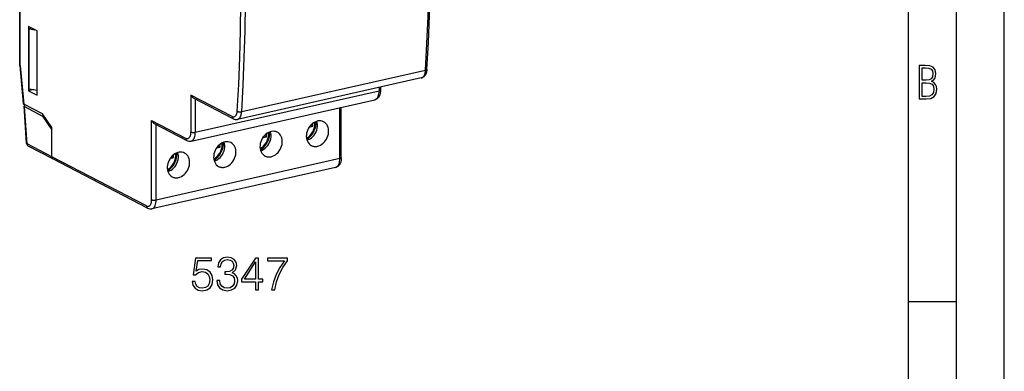
# Model space of a CAD drawing. Extents: x 0 to 420, y 0 to 297.
# Drawn here: x 317 to 420, y 187 to 224 of the extents above; entities that cross this region are included whole.
import ezdxf

# ---------------------------------------------------------------- set-up
doc = ezdxf.new("R2010")
doc.units = 0
doc.layers.get('0').update_dxf_attribs({"linetype": 'CONTINUOUS'})

msp = doc.modelspace()

# ---------------------------------------------------------------- linework, layer by layer
at = {"color": 7}
for p, q in [((420, 0), (420, 297)), ((420, 0), (420, 297)), ((415, 4.99976), (415, 292)), ((410, 9.99976), (410, 287)), ((317.061371, 219.318298), (317.061371, 225.571228)), ((317.116241, 219.269882), (317.116241, 225.508575)), ((318.875183, 222.934158), (317.995728, 223.391296)), ((317.995728, 223.391296), (317.995728, 216.688156)), ((318.326721, 223.219238), (318.048981, 223.156738)), ((318.048981, 223.156738), (318.64328, 223.054688)), ((318.048981, 216.89212), (318.048981, 223.156738)), ((318.875183, 216.231018), (318.875183, 222.934158)), ((317.061462, 219.316132), (317.061371, 219.318298)), ((317.061493, 219.315933), (317.429138, 215.353836)), ((317.116241, 219.269882), (317.485229, 215.293396)), ((359.483887, 218.814468), (340.27005, 214.49054)), ((359.047668, 218.022293), (339.833832, 213.698364)), ((318.532837, 216.809036), (317.995728, 216.688156)), ((317.995728, 216.688156), (318.875183, 216.231018)), ((318.048981, 216.89212), (318.875183, 216.750259)), ((334.962067, 216.232254), (334.962067, 212.379517)), ((339.262634, 213.996811), (334.962067, 216.232254)), ((335.423767, 212.346939), (354.637604, 216.670868)), ((354.637604, 217.029846), (354.637604, 216.670868)), ((354.78772, 217.063629), (354.78772, 216.766113)), ((319.462189, 214.265762), (317.485229, 215.293396)), ((317.688843, 215.187546), (317.672943, 215.183975)), ((334.983673, 211.427109), (354.19751, 215.751038)), ((339.38736, 213.763718), (335.239563, 215.919754)), ((335.423767, 215.824005), (335.423767, 212.346939)), ((317.775269, 211.177673), (317.523438, 215.086258)), ((317.578888, 215.025452), (319.462189, 214.046494)), ((317.829437, 211.136429), (317.578888, 215.025452)), ((320.414246, 212.831192), (319.462189, 214.265762)), ((350.533417, 209.595245), (350.533417, 214.926468)), ((350.683533, 209.690491), (350.683533, 214.960251)), ((319.588806, 214.074982), (319.462189, 214.046494)), ((319.462189, 214.046494), (320.414246, 212.611923)), ((330.85791, 205.303894), (330.85791, 213.573181)), ((330.85791, 213.573181), (334.412415, 211.72554)), ((331.135376, 213.260681), (334.53714, 211.492447)), ((331.31958, 205.271317), (331.31958, 213.164932)), ((347.693359, 212.967804), (347.693359, 213.277191)), ((320.414246, 209.792847), (320.414246, 212.831192)), ((320.414246, 209.792847), (320.414246, 212.611923)), ((342.848145, 211.877411), (342.848145, 212.186798)), ((347.324493, 212.884781), (347.693359, 212.967804)), ((347.693359, 212.967804), (347.441956, 213.039032)), ((320.414246, 209.792847), (317.829437, 211.136429)), ((338.003235, 210.788651), (338.002869, 211.09639)), ((342.479279, 211.794403), (342.848145, 211.877411)), ((342.848145, 211.877411), (342.596741, 211.948654)), ((342.765869, 211.176086), (342.84787, 211.133453)), ((343.004974, 211.678253), (343.089661, 211.634232)), ((343.077332, 212.034714), (343.177124, 211.982849)), ((320.538971, 209.559738), (317.954163, 210.903336)), ((333.157684, 209.696655), (333.157684, 210.006042)), ((337.634827, 210.7052), (338.003235, 210.788651)), ((338.003235, 210.788651), (337.752594, 210.859528)), ((337.920624, 210.085693), (338.002625, 210.043076)), ((338.15976, 210.58786), (338.244446, 210.543839)), ((338.232117, 210.944336), (338.331879, 210.892471)), ((330.308228, 204.649918), (320.414246, 209.792847)), ((330.432953, 204.416809), (320.538971, 209.559738)), ((350.533417, 209.595245), (331.31958, 205.271317)), ((332.788818, 209.613632), (333.157684, 209.696655)), ((333.157684, 209.696655), (332.906281, 209.767883)), ((333.075409, 208.995316), (333.15741, 208.952682)), ((333.314514, 209.497482), (333.3992, 209.453461)), ((333.386871, 209.853958), (333.486664, 209.802094)), ((350.093323, 208.675415), (330.879486, 204.351486)), ((410, 194.666), (415, 194.666))]:
    msp.add_line(p, q, dxfattribs=at)
for points in [[(359.483887, 218.814484), (359.639404, 221.609192), (359.756104, 224.429443), (359.833923, 227.273743), (359.872864, 230.140564), (359.872864, 233.028381), (359.833923, 235.935669), (359.756104, 238.86087), (359.639404, 241.80246), (359.483887, 244.75885)], [(359.634338, 218.920715), (359.789734, 221.712952), (359.906311, 224.53064), (359.98407, 227.372314), (360.02301, 230.236481), (360.02301, 233.121582), (359.98407, 236.026123), (359.906311, 238.948547), (359.789734, 241.887268), (359.634399, 244.84079)], [(339.809326, 214.555054), (339.964478, 217.342773), (340.080872, 220.155975), (340.158508, 222.993164), (340.197327, 225.852783), (340.197327, 228.733398), (340.158508, 231.633423), (340.080872, 234.551331), (339.964478, 237.485535), (339.809326, 240.43457)], [(340.270081, 214.49054), (340.425598, 217.285248), (340.542297, 220.105499), (340.620117, 222.949799), (340.658997, 225.816589), (340.658997, 228.704407), (340.620117, 231.611694), (340.542297, 234.536926), (340.425598, 237.478516), (340.270081, 240.434906)], [(317.116241, 219.269882), (317.100372, 219.276611), (317.086884, 219.283951), (317.076721, 219.291245), (317.069031, 219.29895), (317.063782, 219.307312), (317.061493, 219.315933)], [(359.634308, 218.9207), (359.627319, 218.839569), (359.616486, 218.76004), (359.601654, 218.681946), (359.582703, 218.605927), (359.559235, 218.53157), (359.545776, 218.495361), (359.531128, 218.459839), (359.515015, 218.424484), (359.49762, 218.389954), (359.478851, 218.356277), (359.45874, 218.323517), (359.42395, 218.273727), (359.385529, 218.226807), (359.361084, 218.200562), (359.331787, 218.172333), (359.300903, 218.145859), (359.268372, 218.121262), (359.234344, 218.098724), (359.197784, 218.077835), (359.159882, 218.059448), (359.120728, 218.043686), (359.080566, 218.030685), (359.047668, 218.022293)], [(359.047668, 218.022308), (359.124329, 218.04895), (359.195862, 218.09314), (359.261414, 218.154236), (359.319946, 218.231384), (359.370728, 218.323608), (359.413025, 218.429565), (359.446228, 218.547791), (359.470032, 218.676697), (359.483887, 218.814453)], [(359.483887, 218.814453), (359.512634, 218.821899), (359.53894, 218.830688), (359.562561, 218.84079), (359.583191, 218.85202), (359.600525, 218.864288), (359.614441, 218.877441), (359.624817, 218.891357), (359.63147, 218.905823), (359.634338, 218.920685)], [(334.962067, 216.232254), (334.986755, 216.18251), (335.015228, 216.134491), (335.047394, 216.08847), (335.083405, 216.044739), (335.104034, 216.022675), (335.125763, 216.001495), (335.146027, 215.983475), (335.167145, 215.96637), (335.202454, 215.941391), (335.239563, 215.919754)], [(354.78772, 216.766113), (354.786011, 216.685516), (354.780823, 216.606079), (354.772095, 216.527802), (354.759674, 216.451172), (354.743378, 216.375946), (354.723083, 216.302811), (354.698334, 216.231262), (354.684296, 216.196457), (354.669128, 216.162323), (354.652466, 216.128372), (354.634521, 216.095215), (354.615295, 216.062927), (354.594727, 216.031555), (354.566193, 215.992615), (354.535339, 215.955536), (354.495697, 215.914276), (354.466278, 215.887543), (354.435272, 215.862549), (354.402802, 215.839432), (354.368896, 215.818359), (354.332703, 215.798965), (354.295227, 215.781998), (354.256683, 215.767578), (354.217224, 215.755829), (354.19751, 215.751038)], [(354.19751, 215.751038), (354.281433, 215.78125), (354.35907, 215.832581), (354.42926, 215.904083), (354.490662, 215.994629), (354.542419, 216.102722), (354.583557, 216.226562), (354.613403, 216.364075), (354.631531, 216.513), (354.637634, 216.670868)], [(354.637634, 216.670868), (354.667053, 216.678314), (354.693909, 216.686829), (354.717834, 216.696289), (354.738708, 216.706604), (354.756042, 216.71759), (354.769775, 216.729218), (354.779724, 216.741272), (354.785706, 216.753601), (354.78772, 216.766113)], [(317.429138, 215.353821), (317.43042, 215.346741), (317.433044, 215.339661), (317.436829, 215.332642), (317.441956, 215.325745), (317.448242, 215.318909), (317.45575, 215.312256), (317.464417, 215.305786), (317.474304, 215.2995), (317.485229, 215.293396)], [(317.672913, 215.18396), (317.642944, 215.176392), (317.615662, 215.167664), (317.591431, 215.157959), (317.570496, 215.147369), (317.553162, 215.136047), (317.539673, 215.124146), (317.53009, 215.111755), (317.524719, 215.09906), (317.523438, 215.086273)], [(317.523438, 215.086243), (317.524536, 215.079102), (317.526917, 215.071991), (317.530701, 215.064941), (317.535645, 215.057983), (317.541931, 215.051117), (317.549377, 215.044434), (317.558044, 215.037903), (317.567932, 215.031555), (317.578918, 215.025452)], [(339.262634, 213.996826), (339.342957, 213.965149), (339.42157, 213.954346), (339.496826, 213.964661), (339.566956, 213.995819), (339.630676, 214.047211), (339.68634, 214.117706), (339.732971, 214.20578), (339.769531, 214.30957), (339.795166, 214.426819), (339.809387, 214.555054)], [(339.809326, 214.555023), (339.838074, 214.537567), (339.871948, 214.521729), (339.910217, 214.507874), (339.952087, 214.496216), (339.996704, 214.487061), (340.043152, 214.48056), (340.090515, 214.476837), (340.137878, 214.476013), (340.184204, 214.478027), (340.228577, 214.48291), (340.270081, 214.49054)], [(339.833801, 213.698364), (339.910461, 213.725037), (339.981995, 213.769196), (340.047546, 213.830322), (340.106079, 213.907471), (340.15686, 213.999664), (340.199158, 214.105621), (340.232361, 214.223846), (340.256165, 214.352753), (340.27002, 214.49054)], [(330.85791, 213.573181), (330.882568, 213.523438), (330.911041, 213.475418), (330.943237, 213.429413), (330.979218, 213.385681), (330.999847, 213.363617), (331.021576, 213.342422), (331.04187, 213.324402), (331.062958, 213.307312), (331.098267, 213.282318), (331.135376, 213.260681)], [(339.262634, 213.996826), (339.264282, 213.962952), (339.269287, 213.930237), (339.277527, 213.899048), (339.288879, 213.869812), (339.303345, 213.842865), (339.320618, 213.818481), (339.340515, 213.796997), (339.362854, 213.778687), (339.387329, 213.763733)], [(348.840027, 213.443359), (348.701233, 213.500824), (348.552979, 213.534058), (348.398071, 213.54248), (348.239319, 213.525879), (348.079773, 213.484619), (347.922363, 213.419464), (347.77002, 213.331604), (347.625549, 213.222656), (347.491699, 213.094727), (347.370911, 212.950134), (347.265564, 212.791595), (347.177429, 212.62207), (347.108215, 212.444672), (347.059265, 212.262756), (347.031433, 212.079681), (347.02533, 211.898865), (347.040955, 211.723694), (347.078064, 211.557434), (347.135986, 211.403137), (347.213623, 211.263733), (347.309509, 211.141754), (347.421875, 211.03952), (347.548645, 210.958923)], [(347.041443, 211.720795), (347.219543, 211.841614), (347.384949, 211.988708), (347.533752, 212.158813), (347.662598, 212.347992), (347.768616, 212.552002), (347.849426, 212.766174), (347.903137, 212.985718), (347.928528, 213.205566), (347.92511, 213.420776)], [(347.068787, 211.590454), (347.260498, 211.731323), (347.438171, 211.898224), (347.598328, 212.08783), (347.737915, 212.296448), (347.854126, 212.519989), (347.944641, 212.754089), (348.007812, 212.994141), (348.042297, 213.235413), (348.047485, 213.473267)], [(347.092102, 211.513367), (347.25708, 211.575012), (347.417297, 211.661682), (347.569519, 211.771637), (347.710632, 211.902618), (347.83783, 212.052002), (347.948425, 212.216736), (348.040344, 212.393494), (348.111633, 212.578705), (348.160767, 212.768616), (348.18689, 212.959351), (348.189392, 213.147125), (348.168274, 213.328064), (348.123962, 213.498535)], [(348.194336, 210.88559), (348.351257, 210.9328), (348.50531, 211.00293), (348.653748, 211.094727), (348.793884, 211.206543), (348.923157, 211.336304), (349.039307, 211.48175), (349.140198, 211.640198), (349.223938, 211.808746), (349.289001, 211.984436), (349.334351, 212.164001), (349.35907, 212.344269), (349.362732, 212.521942), (349.345276, 212.693817), (349.307007, 212.856781), (349.248596, 213.007874), (349.171204, 213.144409), (349.07605, 213.263885), (348.965027, 213.364136), (348.840027, 213.443359)], [(334.412415, 211.725525), (334.490662, 211.694458), (334.567261, 211.683105), (334.640747, 211.691772), (334.709595, 211.720245), (334.7724, 211.767944), (334.82782, 211.833923), (334.874817, 211.91684), (334.912415, 212.014954), (334.939819, 212.126343), (334.956482, 212.248688), (334.962097, 212.379517)], [(334.962097, 212.379517), (334.991028, 212.366608), (335.024963, 212.355225), (335.063354, 212.345612), (335.105347, 212.337982), (335.150085, 212.332458), (335.196655, 212.329163), (335.244141, 212.328186), (335.291565, 212.329529), (335.337891, 212.33313), (335.382263, 212.338989), (335.423767, 212.346924)], [(334.983643, 211.427124), (335.067566, 211.457336), (335.145203, 211.508667), (335.215393, 211.58017), (335.276794, 211.670715), (335.328552, 211.778809), (335.36969, 211.902649), (335.399536, 212.040161), (335.417664, 212.189087), (335.423767, 212.346954)], [(343.994812, 212.352997), (343.856018, 212.410461), (343.707764, 212.443665), (343.552856, 212.452087), (343.394104, 212.435486), (343.234558, 212.394226), (343.077148, 212.329102), (342.924805, 212.241211), (342.780334, 212.132294), (342.646484, 212.004333), (342.525696, 211.859741), (342.420349, 211.701233), (342.332214, 211.531677), (342.263, 211.354309), (342.21405, 211.172363), (342.186218, 210.989319), (342.180115, 210.808502), (342.19574, 210.633301), (342.232849, 210.467041), (342.290771, 210.312744), (342.368408, 210.17334), (342.464294, 210.051392), (342.57666, 209.949158), (342.70343, 209.868561)], [(342.196228, 210.630432), (342.374329, 210.751221), (342.539734, 210.898346), (342.688538, 211.06842), (342.817383, 211.257629), (342.923401, 211.461609), (343.004211, 211.675812), (343.057922, 211.895325), (343.083313, 212.115173), (343.079895, 212.330414)], [(342.223572, 210.500092), (342.415283, 210.640961), (342.592957, 210.807861), (342.753113, 210.997437), (342.8927, 211.206055), (343.008911, 211.429626), (343.099426, 211.663696), (343.162598, 211.903748), (343.197083, 212.14505), (343.202271, 212.382874)], [(342.246887, 210.422974), (342.411865, 210.484619), (342.572083, 210.571289), (342.724304, 210.681244), (342.865417, 210.812225), (342.992615, 210.961609), (343.10321, 211.126343), (343.195129, 211.303101), (343.266418, 211.488312), (343.315552, 211.678223), (343.341675, 211.868958), (343.344177, 212.056732), (343.323059, 212.237671), (343.278748, 212.408142)], [(343.349121, 209.795227), (343.506042, 209.842407), (343.660095, 209.912537), (343.808533, 210.004333), (343.948669, 210.11615), (344.077942, 210.245941), (344.194092, 210.391357), (344.294983, 210.549805), (344.378723, 210.718384), (344.443787, 210.894043), (344.489136, 211.073639), (344.513855, 211.253906), (344.517517, 211.43158), (344.500061, 211.603455), (344.461792, 211.766418), (344.403381, 211.917511), (344.325989, 212.054047), (344.230835, 212.173523), (344.119812, 212.273773), (343.994812, 212.352997)], [(317.775269, 211.177673), (317.776245, 211.172485), (317.778503, 211.167419), (317.782104, 211.162476), (317.786926, 211.157654), (317.79303, 211.153015), (317.800354, 211.14856), (317.808899, 211.144287), (317.818604, 211.140259), (317.829407, 211.136414)], [(317.829407, 211.136414), (317.831116, 211.102539), (317.836121, 211.069855), (317.84436, 211.038696), (317.855774, 211.00946), (317.870178, 210.982483), (317.887512, 210.95813), (317.90741, 210.936646), (317.929749, 210.918304), (317.954163, 210.90332)], [(334.412415, 211.725525), (334.414062, 211.69165), (334.419067, 211.658966), (334.427307, 211.627808), (334.43866, 211.598572), (334.453125, 211.571594), (334.470398, 211.547241), (334.490295, 211.525757), (334.512634, 211.507416), (334.537109, 211.492432)], [(339.149597, 211.262634), (339.010803, 211.320068), (338.862549, 211.353302), (338.707642, 211.361694), (338.548889, 211.345123), (338.389343, 211.303864), (338.231934, 211.238708), (338.07959, 211.150848), (337.93512, 211.041931), (337.80127, 210.913971), (337.680481, 210.769379), (337.575134, 210.61084), (337.487, 210.441284), (337.417786, 210.263916), (337.368835, 210.08197), (337.341003, 209.898926), (337.3349, 209.71814), (337.350525, 209.542938), (337.387634, 209.376648), (337.445557, 209.222382), (337.523193, 209.082947), (337.61908, 208.960999), (337.731445, 208.858765), (337.858215, 208.778198)], [(337.350952, 209.540039), (337.529114, 209.660828), (337.694458, 209.807953), (337.843262, 209.978027), (337.972107, 210.167236), (338.078186, 210.371216), (338.158997, 210.585419), (338.212708, 210.804932), (338.238098, 211.02478), (338.234619, 211.240021)], [(337.378357, 209.409698), (337.570007, 209.550568), (337.747742, 209.717468), (337.907898, 209.907043), (338.047424, 210.115662), (338.163635, 210.339233), (338.254211, 210.573303), (338.317322, 210.813354), (338.351868, 211.054657), (338.356995, 211.29248)], [(337.401672, 209.332581), (337.566589, 209.394226), (337.726868, 209.480896), (337.879089, 209.590881), (338.020203, 209.721863), (338.147339, 209.871216), (338.257996, 210.03595), (338.349915, 210.212708), (338.421143, 210.397949), (338.470276, 210.58783), (338.496399, 210.778595), (338.498962, 210.96637), (338.477844, 211.147278), (338.433533, 211.317749)], [(338.503906, 208.704834), (338.660828, 208.752014), (338.81488, 208.822174), (338.963318, 208.913971), (339.103455, 209.025757), (339.232727, 209.155579), (339.348877, 209.300995), (339.449768, 209.459412), (339.533508, 209.627991), (339.598572, 209.80365), (339.643921, 209.983276), (339.66864, 210.163513), (339.672302, 210.341187), (339.654846, 210.513062), (339.616577, 210.676025), (339.558167, 210.827148), (339.480774, 210.963684), (339.38562, 211.08313), (339.274597, 211.183411), (339.149597, 211.262634)], [(334.304382, 210.172241), (334.17157, 210.227783), (334.029968, 210.261108), (333.882019, 210.271637), (333.730286, 210.259216), (333.577271, 210.224091), (333.42572, 210.166809), (333.278076, 210.088348), (333.137024, 209.990051), (333.004822, 209.873657), (332.88385, 209.741089), (332.776123, 209.594666), (332.683533, 209.43689), (332.607605, 209.270386), (332.549622, 209.098083), (332.510681, 208.922913), (332.491272, 208.747864), (332.491943, 208.575928), (332.512573, 208.410034), (332.552795, 208.253052), (332.611877, 208.107666), (332.688965, 207.976318), (332.782593, 207.861328), (332.891235, 207.764587), (333.013, 207.687805)], [(332.505737, 208.449646), (332.683899, 208.570465), (332.849243, 208.71759), (332.998047, 208.887665), (333.126892, 209.076843), (333.232971, 209.280853), (333.313782, 209.495056), (333.367493, 209.714539), (333.392883, 209.934418), (333.389404, 210.149658)], [(332.533142, 208.319336), (332.724792, 208.460205), (332.902527, 208.627075), (333.062683, 208.816681), (333.202209, 209.025299), (333.31842, 209.24884), (333.408997, 209.48291), (333.472107, 209.722961), (333.506653, 209.964294), (333.51178, 210.202118)], [(332.556458, 208.242188), (332.721375, 208.303864), (332.881653, 208.390533), (333.033875, 208.500488), (333.174988, 208.63147), (333.302124, 208.780823), (333.412781, 208.945557), (333.5047, 209.122345), (333.575928, 209.307556), (333.625061, 209.497437), (333.651184, 209.688232), (333.653748, 209.875977), (333.632629, 210.056915), (333.588318, 210.227356)], [(333.65863, 207.614441), (333.815552, 207.661652), (333.969666, 207.731812), (334.118103, 207.823608), (334.25824, 207.935394), (334.387512, 208.065186), (334.503601, 208.210632), (334.604492, 208.369049), (334.688232, 208.537598), (334.753357, 208.713287), (334.798645, 208.892883), (334.823425, 209.07312), (334.827087, 209.250793), (334.809631, 209.422668), (334.771301, 209.585632), (334.712952, 209.736755), (334.635498, 209.873291), (334.540344, 209.992737), (334.429321, 210.093018), (334.304382, 210.172241)], [(347.548645, 210.958923), (347.613342, 210.92865), (347.680481, 210.903748), (347.749817, 210.884277), (347.820984, 210.870422), (347.893738, 210.862122), (347.967773, 210.859528), (348.042786, 210.862549), (348.118347, 210.871277), (348.194336, 210.88559)], [(320.414246, 209.792847), (320.415955, 209.758972), (320.420959, 209.726257), (320.429138, 209.695099), (320.440552, 209.665863), (320.455017, 209.638916), (320.47229, 209.614532), (320.492188, 209.593048), (320.514526, 209.574707), (320.539001, 209.559753)], [(320.414246, 209.792847), (320.415955, 209.758972), (320.420959, 209.726257), (320.429138, 209.695099), (320.440552, 209.665863), (320.455017, 209.638916), (320.47229, 209.614532), (320.492188, 209.593048), (320.514526, 209.574707), (320.539001, 209.559753)], [(342.70343, 209.868561), (342.768127, 209.838257), (342.835266, 209.813354), (342.904602, 209.793915), (342.975769, 209.780029), (343.048523, 209.771759), (343.122559, 209.769165), (343.197571, 209.772186), (343.273132, 209.780884), (343.349121, 209.795227)], [(350.683533, 209.690491), (350.681824, 209.609879), (350.676666, 209.530457), (350.667908, 209.452179), (350.655487, 209.375549), (350.639191, 209.300323), (350.618896, 209.227188), (350.594177, 209.15564), (350.580139, 209.120819), (350.564941, 209.0867), (350.548279, 209.05275), (350.530334, 209.019592), (350.511108, 208.987305), (350.49054, 208.955933), (350.462006, 208.916992), (350.431152, 208.879913), (350.391541, 208.838654), (350.362091, 208.81192), (350.331116, 208.786926), (350.298615, 208.763809), (350.264709, 208.742737), (350.228516, 208.723328), (350.19104, 208.706375), (350.152496, 208.691956), (350.113037, 208.680206), (350.093323, 208.675415)], [(350.093323, 208.675415), (350.177246, 208.705627), (350.254944, 208.756958), (350.325012, 208.828461), (350.386475, 208.919006), (350.438171, 209.0271), (350.479309, 209.15094), (350.509216, 209.288452), (350.527344, 209.437378), (350.533386, 209.595245)], [(350.533447, 209.595245), (350.562866, 209.602692), (350.589722, 209.611206), (350.613708, 209.620667), (350.634521, 209.630981), (350.651917, 209.641968), (350.665588, 209.653595), (350.675537, 209.665649), (350.68158, 209.677979), (350.683533, 209.690491)], [(337.858215, 208.778198), (337.922913, 208.747894), (337.990051, 208.722961), (338.059387, 208.703552), (338.130554, 208.689636), (338.203308, 208.681396), (338.277344, 208.678772), (338.352356, 208.681824), (338.427917, 208.690521), (338.503906, 208.704834)], [(333.013, 207.687805), (333.077698, 207.657532), (333.144836, 207.632599), (333.214111, 207.613159), (333.285339, 207.599274), (333.358093, 207.591003), (333.432068, 207.588379), (333.50708, 207.591431), (333.582703, 207.600159), (333.65863, 207.614441)], [(330.308228, 204.649902), (330.386414, 204.618835), (330.463074, 204.607483), (330.53656, 204.61615), (330.605408, 204.644623), (330.668152, 204.692322), (330.723633, 204.758301), (330.77063, 204.841217), (330.808228, 204.939331), (330.835632, 205.05072), (330.852295, 205.173065), (330.857849, 205.303894)], [(330.857849, 205.303894), (330.88678, 205.290985), (330.920776, 205.279602), (330.959167, 205.269989), (331.00116, 205.26236), (331.045898, 205.256836), (331.092468, 205.25354), (331.139954, 205.252563), (331.187317, 205.253906), (331.233704, 205.257507), (331.278076, 205.263367), (331.31958, 205.271301)], [(330.879456, 204.351501), (330.96344, 204.381714), (331.041077, 204.433014), (331.111206, 204.504517), (331.172668, 204.595093), (331.224365, 204.703186), (331.265503, 204.827026), (331.295349, 204.964539), (331.313538, 205.113464), (331.31958, 205.271301)], [(330.308228, 204.649902), (330.309875, 204.616028), (330.31488, 204.583344), (330.323181, 204.552185), (330.334534, 204.522949), (330.348938, 204.495972), (330.366272, 204.471619), (330.386169, 204.450134), (330.408508, 204.431793), (330.432922, 204.416809)]]:
    msp.add_lwpolyline(points, dxfattribs=at)
for points in [[(411.109863, 215.831726), (411.847443, 215.831726), (412.331329, 215.888107), (412.678986, 216.076019), (412.881012, 216.386093), (412.951477, 216.841797), (412.913879, 217.123672), (412.810547, 217.353867), (412.632019, 217.532394), (412.383026, 217.67334), (412.585022, 217.795486), (412.725983, 217.969315), (412.810547, 218.194809), (412.838715, 218.472), (412.76825, 218.871323), (412.566254, 219.139114), (412.218597, 219.284744), (411.730011, 219.331726), (411.109863, 219.331726)], [(411.401154, 217.786087), (411.401154, 219.073334), (411.776978, 219.073334), (412.119934, 219.040451), (412.359528, 218.941788), (412.495758, 218.753876), (412.542755, 218.462601), (412.495758, 218.152527), (412.368927, 217.945816), (412.143433, 217.823669), (411.819275, 217.786087)], [(411.401154, 216.094818), (411.401154, 217.527695), (411.833344, 217.527695), (412.190399, 217.485413), (412.444092, 217.358566), (412.594421, 217.147156), (412.646118, 216.841797), (412.594421, 216.489441), (412.439392, 216.259247), (412.181, 216.132401), (411.809875, 216.094818)], [(335.082397, 196.773071), (335.170044, 196.364166), (335.393951, 196.057495), (335.724976, 195.867645), (336.163086, 195.7995), (336.620667, 195.882248), (336.966278, 196.101303), (337.190186, 196.45665), (337.268097, 196.933701), (337.190186, 197.396149), (336.976013, 197.751511), (336.640137, 197.975433), (336.206879, 198.058182), (335.802856, 197.999771), (335.510773, 197.839127), (335.6763, 198.944138), (337.112305, 198.944138), (337.112305, 199.202133), (335.44751, 199.202133), (335.189514, 197.46431), (335.457245, 197.46431), (335.739563, 197.71257), (336.153351, 197.800186), (336.479492, 197.736908), (336.727753, 197.561661), (336.878662, 197.284195), (336.937073, 196.919098), (336.883514, 196.554016), (336.732605, 196.286285), (336.489227, 196.115906), (336.172821, 196.057495), (335.856415, 196.106171), (335.617889, 196.252213), (335.462097, 196.47612), (335.398834, 196.773071)], [(337.657501, 196.870422), (337.657501, 196.860687), (337.73053, 196.412842), (337.949585, 196.081833), (338.295197, 195.872513), (338.762512, 195.7995), (339.21524, 195.872513), (339.560852, 196.072098), (339.779907, 196.393372), (339.857788, 196.816879), (339.818848, 197.118683), (339.706879, 197.366943), (339.526764, 197.551926), (339.278503, 197.67363), (339.628998, 197.970566), (339.750702, 198.418411), (339.682556, 198.778625), (339.492706, 199.056107), (339.186035, 199.236206), (338.786865, 199.2995), (338.368225, 199.226471), (338.051819, 199.031754), (337.847351, 198.71048), (337.764618, 198.286972), (338.066406, 198.286972), (338.119965, 198.603394), (338.261139, 198.841919), (338.480194, 198.987946), (338.781982, 199.041489), (339.049713, 198.992813), (339.259033, 198.866257), (339.395355, 198.666672), (339.444031, 198.418411), (339.390472, 198.13121), (339.239563, 197.931625), (338.98645, 197.805054), (338.645691, 197.766113), (338.523987, 197.770981), (338.523987, 197.52272), (338.670044, 197.527588), (339.044861, 197.48378), (339.312592, 197.352341), (339.473236, 197.133286), (339.526764, 196.826614), (339.473236, 196.500473), (339.322327, 196.25708), (339.074066, 196.106171), (338.743042, 196.057495), (338.426636, 196.111038), (338.18811, 196.271683), (338.037201, 196.524811), (337.988525, 196.870422)], [(341.722198, 195.896851), (342.043457, 195.896851), (342.043457, 196.738998), (342.491302, 196.738998), (342.491302, 196.996994), (342.043457, 196.996994), (342.043457, 199.202133), (341.697845, 199.202133), (340.256958, 196.996994), (340.256958, 196.738998), (341.722198, 196.738998)], [(341.722198, 196.996994), (340.549042, 196.996994), (341.722198, 198.798096)], [(343.396729, 195.896851), (343.737488, 195.896851), (343.917603, 196.724396), (344.195068, 197.50325), (344.57962, 198.223694), (345.071289, 198.905197), (345.071289, 199.202133), (342.953766, 199.202133), (342.953766, 198.914932), (344.745148, 198.914932), (344.258362, 198.228561), (343.868927, 197.498383), (343.581726, 196.719528)]]:
    msp.add_lwpolyline(points, close=True, dxfattribs=at)
for centre, radius, start, end in [((339.700531, 214.334305), 0.65026, 241.240031, 281.838409), ((318.10791, 211.199097), 0.333329, 183.686071, 242.347382), ((334.850342, 212.063126), 0.650352, 241.241957, 281.839454), ((330.746155, 204.987503), 0.650352, 241.241957, 281.839454)]:
    msp.add_arc(centre, radius, start, end, dxfattribs=at)

doc.saveas('drawing.dxf')
